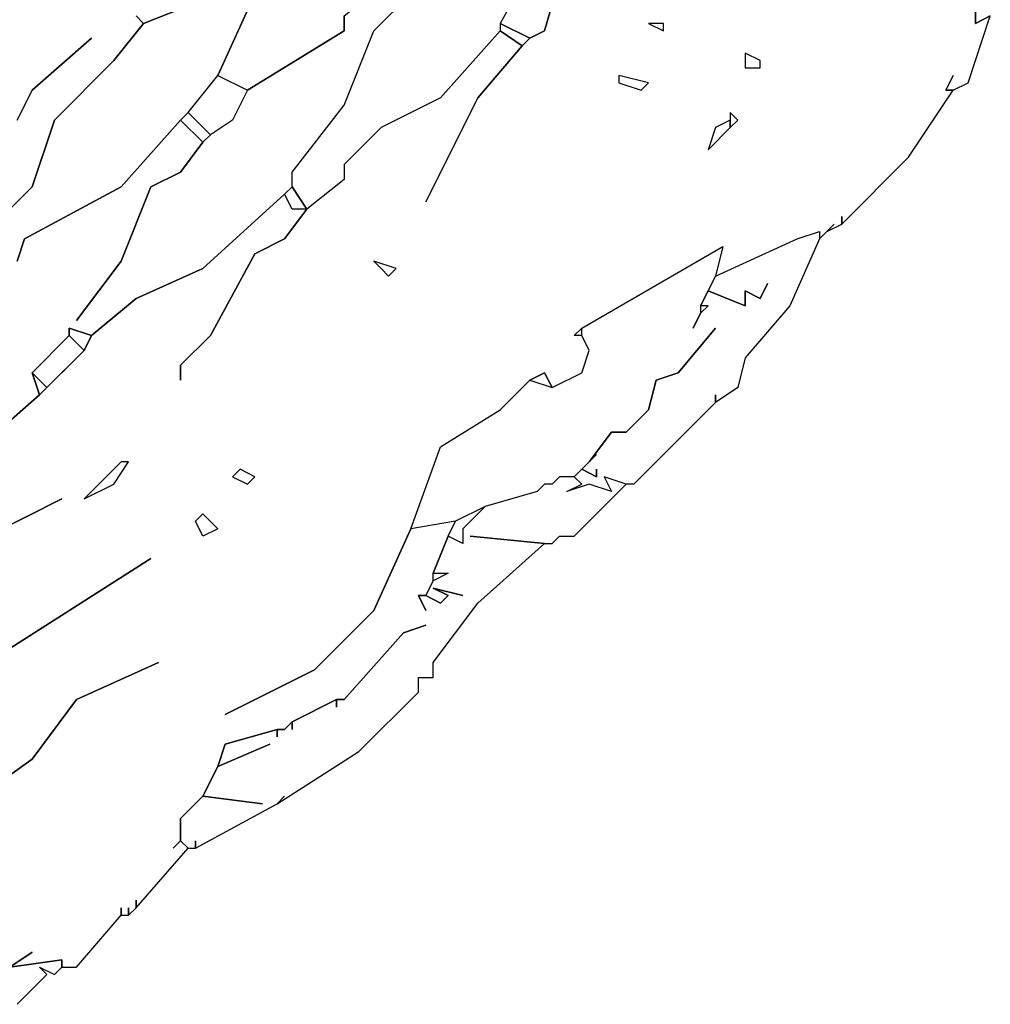
# Model space of a CAD drawing. Units: centimetres. Extents: x -61 to 61, y -23 to 23.
# Drawn here: x 51 to 58, y -19 to -12 of the extents above; entities that cross this region are included whole.
import ezdxf

# ---------------------------------------------------------------- set-up
doc = ezdxf.new("R2010")
doc.units = ezdxf.units.CM
doc.layers.add('72_EGR_BASE_D2_GENERATED', color=7, linetype='Continuous')

msp = doc.modelspace()

# ---------------------------------------------------------------- linework, layer by layer
at = {"layer": '72_EGR_BASE_D2_GENERATED', "color": 7, "true_color": 0xffffff}
for points in [[(53.2294, -12.034, 0), (53.1793, -12.1341, 0), (53.0292, -12.1841, 0), (52.779, -12.7345, 0), (52.9791, -12.8346, 0), (53.6297, -12.4343, 0), (53.6297, -12.3342, 0), (53.8799, -12.1341, 0), (53.8799, -12.0841, 0), (54.2302, -11.4336, 0), (54.3303, -10.8831, 0), (54.5805, -10.4328, 0), (54.5305, -10.3327, 0), (54.4304, -10.3327, 0), (54.3303, -10.3828, 0), (54.0801, -10.9332, 0), (53.8299, -11.1834, 0), (53.7298, -11.1834, 0), (53.5296, -11.4336, 0), (53.3294, -11.8339, 0), (53.2794, -11.8839, 0), (53.0292, -12.1841, 0), (53.1793, -12.1341, 0)], [(54.6806, -12.3843, 0), (54.6806, -12.4343, 0), (54.8307, -12.5344, 0), (54.8808, -12.4844, 0)], [(55.6814, -12.3843, 0), (55.7815, -12.4343, 0), (55.7815, -12.3843, 0)], [(56.332, -12.5844, 0), (56.332, -12.6845, 0), (56.4321, -12.6845, 0), (56.4321, -12.6345, 0)], [(52.5288, -13.0348, 0), (52.5788, -12.9847, 0), (52.779, -12.7345, 0), (52.9791, -12.8346, 0), (52.8791, -13.0348, 0), (52.7289, -13.1348, 0), (52.5788, -12.9847, 0)], [(55.4813, -12.7846, 0), (55.6314, -12.8346, 0), (55.6814, -12.7846, 0), (55.4813, -12.7345, 0)], [(56.2319, -13.0348, 0), (56.2319, -13.0848, 0), (56.282, -13.0348, 0), (56.2319, -12.9847, 0)], [(56.0818, -13.2349, 0), (56.2319, -13.0848, 0), (56.2319, -13.0348, 0), (56.1318, -13.0848, 0)], [(53.2794, -13.4851, 0), (53.3795, -13.6352, 0), (53.2794, -13.6352, 0), (53.2294, -13.5352, 0)], [(55.9817, -14.4358, 0), (56.0317, -14.3358, 0), (56.0818, -14.2857, 0), (56.0317, -14.2857, 0), (56.0818, -14.1856, 0), (56.332, -14.2857, 0), (56.332, -14.1856, 0), (56.4321, -14.2357, 0), (56.4821, -14.1356, 0), (56.4321, -14.2357, 0), (56.332, -14.1856, 0), (56.332, -14.2857, 0), (56.0818, -14.1856, 0), (56.1318, -14.0856, 0), (56.6823, -13.8354, 0), (56.8324, -13.7853, 0), (56.8324, -13.8354, 0), (56.6322, -14.2857, 0), (56.332, -14.636, 0), (56.282, -14.8361, 0), (56.1318, -14.9362, 0), (56.1318, -14.8862, 0), (56.1318, -14.9362, 0), (55.5814, -15.4866, 0), (55.5313, -15.4866, 0), (55.3812, -15.4366, 0), (55.4312, -15.5367, 0), (55.2811, -15.4866, 0), (55.131, -15.5367, 0), (55.2311, -15.4866, 0), (55.181, -15.4366, 0), (55.2311, -15.3866, 0), (55.3311, -15.4366, 0), (55.3311, -15.3866, 0), (55.3311, -15.4366, 0), (55.2311, -15.3866, 0), (55.181, -15.4366, 0), (55.3311, -15.2865, 0), (55.2811, -15.3365, 0), (55.4312, -15.1364, 0), (55.5313, -15.1364, 0), (55.6814, -14.9863, 0), (55.7315, -14.7861, 0), (55.8816, -14.7361, 0), (56.1318, -14.4358, 0), (55.8816, -14.7361, 0), (55.7315, -14.7861, 0), (55.6814, -14.9863, 0), (55.5313, -15.1364, 0), (55.4312, -15.1364, 0), (55.2811, -15.3365, 0), (55.181, -15.4366, 0), (55.0809, -15.4366, 0), (55.0309, -15.4866, 0), (54.9808, -15.4866, 0), (54.9308, -15.5367, 0), (54.5805, -15.6367, 0), (54.3803, -15.7368, 0), (54.0801, -15.7869, 0), (54.2802, -15.2364, 0), (54.6806, -14.9863, 0), (54.8808, -14.7861, 0), (55.0309, -14.8361, 0), (55.2311, -14.7361, 0), (55.2811, -14.586, 0), (55.2311, -14.4859, 0), (55.2311, -14.4358, 0), (56.1819, -13.8854, 0), (56.1318, -14.0856, 0), (56.0317, -14.2857, 0), (56.0317, -14.3358, 0)], [(53.8799, -14.0355, 0), (53.9299, -14.0856, 0), (53.98, -14.0355, 0), (53.8299, -13.9855, 0)], [(51.7781, -14.4859, 0), (51.8782, -14.586, 0), (51.9282, -14.4859, 0), (51.7781, -14.4358, 0)], [(51.5279, -14.7361, 0), (51.628, -14.8361, 0), (51.8782, -14.586, 0), (51.7781, -14.4859, 0)], [(51.5779, -14.8862, 0), (51.628, -14.8361, 0), (51.5279, -14.7361, 0)], [(54.8808, -14.7861, 0), (55.0309, -14.8361, 0), (54.9808, -14.7361, 0)], [(51.8782, -15.5867, 0), (52.0784, -15.4866, 0), (52.1785, -15.3365, 0), (52.1284, -15.3365, 0)], [(52.9791, -15.4866, 0), (53.0292, -15.4366, 0), (52.9291, -15.3866, 0), (52.8791, -15.4366, 0)], [(52.779, -15.7869, 0), (52.6789, -15.8369, 0), (52.6288, -15.7368, 0), (52.6789, -15.6868, 0)], [(54.2302, -16.1371, 0), (54.2302, -16.0871, 0), (54.3303, -16.0871, 0)]]:
    msp.add_polyline3d(points, close=True, dxfattribs=at)
for points in [[(54.9308, -11.9339, 0), (54.6806, -12.3843, 0), (54.6806, -12.4343, 0), (54.2802, -12.8847, 0), (53.8799, -13.0848, 0), (53.6297, -13.335, 0), (53.6297, -13.4351, 0), (53.3795, -13.6352, 0), (53.2794, -13.4851, 0), (53.2794, -13.385, 0), (53.6297, -12.9347, 0), (53.8299, -12.4343, 0), (54.0801, -12.1841, 0)], [(54.9308, -11.9339, 0), (54.6806, -12.3843, 0), (54.8808, -12.4844, 0), (54.9808, -12.4343, 0), (55.0809, -12.0841, 0)], [(55.0809, -12.0841, 0), (54.9808, -12.4343, 0), (54.8808, -12.4844, 0), (54.8307, -12.5344, 0), (54.5305, -12.8847, 0), (54.1802, -13.5852, 0), (54.5305, -12.8847, 0), (54.8307, -12.5344, 0), (54.6806, -12.4343, 0), (54.2802, -12.8847, 0), (53.8799, -13.0848, 0), (53.6297, -13.335, 0), (53.6297, -13.4351, 0), (53.3795, -13.6352, 0), (53.2294, -13.8354, 0), (53.0292, -13.9355, 0), (52.7289, -14.4859, 0), (52.5288, -14.686, 0), (52.5288, -14.7861, 0), (52.5288, -14.686, 0), (52.7289, -14.4859, 0), (53.0292, -13.9355, 0), (53.2294, -13.8354, 0), (53.3795, -13.6352, 0), (53.2794, -13.6352, 0), (53.2294, -13.5352, 0), (52.6789, -14.0355, 0), (52.2285, -14.2357, 0), (51.9282, -14.4859, 0), (51.8782, -14.586, 0), (51.5779, -14.8862, 0), (51.1776, -15.2364, 0)], [(52.779, -12.1841, 0), (52.2785, -12.3843, 0), (52.0784, -12.6345, 0), (51.678, -13.0348, 0), (51.5279, -13.4851, 0), (51.3277, -13.6853, 0)], [(51.3277, -13.6853, 0), (51.5279, -13.4851, 0), (51.678, -13.0348, 0), (52.0784, -12.6345, 0), (52.2785, -12.3843, 0), (52.2285, -12.3342, 0), (52.2785, -12.3843, 0), (52.779, -12.1841, 0)], [(51.4278, -13.9855, 0), (51.4779, -13.8354, 0), (52.1284, -13.4851, 0), (52.5288, -13.0348, 0), (52.5788, -12.9847, 0), (52.779, -12.7345, 0), (53.0292, -12.1841, 0)], [(51.1776, -15.2364, 0), (51.5779, -14.8862, 0), (51.5279, -14.7361, 0), (51.7781, -14.4859, 0), (51.7781, -14.4358, 0), (51.9282, -14.4859, 0), (52.2285, -14.2357, 0), (52.6789, -14.0355, 0), (53.2294, -13.5352, 0), (53.2794, -13.4851, 0), (53.2794, -13.385, 0), (53.6297, -12.9347, 0), (53.8299, -12.4343, 0), (54.03, -12.2342, 0)], [(51.4278, -18.9893, 0), (51.628, -18.7891, 0), (51.5779, -18.7391, 0), (51.678, -18.7891, 0), (51.7281, -18.7391, 0), (51.7281, -18.6891, 0), (51.3778, -18.7391, 0), (51.5279, -18.639, 0), (51.3778, -18.7391, 0), (51.7281, -18.6891, 0), (51.7281, -18.7391, 0), (51.8282, -18.7391, 0), (52.1284, -18.3888, 0), (52.1284, -18.3388, 0), (52.1284, -18.3888, 0), (52.1785, -18.3888, 0), (52.1785, -18.3388, 0), (52.1785, -18.3888, 0), (52.2285, -18.3388, 0), (52.2285, -18.2888, 0), (52.2285, -18.3388, 0), (52.5788, -17.9385, 0), (52.5288, -17.8885, 0), (52.4787, -17.9385, 0), (52.5288, -17.8885, 0), (52.5288, -17.7383, 0), (52.6789, -17.5882, 0), (52.779, -17.3881, 0), (52.829, -17.238, 0), (53.1793, -17.1379, 0), (53.2294, -17.1379, 0), (53.2794, -17.0878, 0), (53.5796, -16.9377, 0), (53.6297, -16.9377, 0), (54.03, -16.4874, 0), (54.1802, -16.4374, 0), (54.03, -16.4874, 0), (53.6297, -16.9377, 0), (53.5796, -16.9377, 0), (53.5796, -16.9878, 0), (53.5796, -16.9377, 0), (53.2794, -17.0878, 0), (53.2794, -17.1379, 0), (53.2794, -17.0878, 0), (53.2294, -17.1379, 0), (53.1793, -17.1379, 0), (53.1793, -17.1879, 0), (53.1793, -17.1379, 0), (52.829, -17.238, 0), (52.779, -17.3881, 0), (53.1293, -17.238, 0), (52.779, -17.3881, 0), (52.6789, -17.5882, 0), (53.0792, -17.6383, 0), (52.6789, -17.5882, 0), (52.5288, -17.7383, 0), (52.5288, -17.8885, 0), (52.5788, -17.9385, 0), (52.6288, -17.9385, 0), (52.6288, -17.8885, 0), (52.6288, -17.9385, 0), (53.1793, -17.6383, 0), (53.2294, -17.5882, 0), (53.1793, -17.6383, 0), (53.7298, -17.288, 0), (54.1301, -16.8877, 0), (54.1301, -16.7876, 0), (54.2302, -16.7876, 0), (54.2302, -16.6875, 0), (54.5305, -16.2872, 0), (54.9808, -15.8869, 0), (54.4804, -15.8369, 0), (54.9808, -15.8869, 0), (55.0309, -15.8869, 0), (55.0809, -15.8369, 0), (55.181, -15.8369, 0), (55.5313, -15.4866, 0), (55.3812, -15.4366, 0), (55.4312, -15.5367, 0), (55.2811, -15.4866, 0), (55.131, -15.5367, 0), (55.2311, -15.4866, 0), (55.181, -15.4366, 0), (55.0809, -15.4366, 0), (55.0309, -15.4866, 0), (54.9808, -15.4866, 0), (54.9308, -15.5367, 0), (54.5805, -15.6367, 0), (54.4304, -15.7869, 0), (54.4304, -15.8869, 0), (54.3303, -15.8369, 0), (54.2302, -16.0871, 0), (54.3303, -16.0871, 0), (54.2302, -16.1371, 0), (54.1802, -16.2372, 0), (54.2802, -16.2872, 0), (54.3303, -16.2372, 0), (54.2302, -16.1872, 0), (54.4304, -16.2372, 0), (54.2302, -16.1872, 0), (54.3303, -16.2372, 0), (54.2802, -16.2872, 0), (54.1802, -16.2372, 0), (54.1301, -16.2372, 0), (54.1802, -16.3373, 0), (54.1301, -16.2372, 0), (54.1802, -16.2372, 0), (54.2302, -16.1371, 0), (54.2302, -16.0871, 0), (54.3303, -15.8369, 0), (54.3803, -15.7368, 0), (54.0801, -15.7869, 0), (53.8299, -16.3373, 0), (53.4295, -16.7376, 0), (52.829, -17.0378, 0), (53.4295, -16.7376, 0), (53.8299, -16.3373, 0), (54.0801, -15.7869, 0), (54.2802, -15.2364, 0), (54.6806, -14.9863, 0), (54.8808, -14.7861, 0), (54.9808, -14.7361, 0), (55.0309, -14.8361, 0), (55.2311, -14.7361, 0), (55.2811, -14.586, 0), (55.2311, -14.4859, 0), (55.181, -14.4859, 0), (55.2311, -14.4358, 0), (56.1819, -13.8854, 0), (56.1318, -14.0856, 0), (56.6823, -13.8354, 0), (56.8324, -13.7853, 0), (56.8324, -13.8354, 0), (56.9325, -13.7353, 0), (56.8825, -13.7853, 0), (56.9825, -13.7353, 0), (56.9825, -13.6853, 0), (56.9825, -13.7353, 0), (57.4329, -13.285, 0), (57.7332, -12.8346, 0), (57.6831, -12.8346, 0), (57.7332, -12.7345, 0), (57.6831, -12.8346, 0), (57.7332, -12.8346, 0), (57.8333, -12.7846, 0), (57.9834, -12.3342, 0), (57.8833, -12.3843, 0), (57.8833, -12.2842, 0), (57.8833, -12.3843, 0), (57.9834, -12.3342, 0)], [(53.6297, -12.3342, 0), (53.6297, -12.4343, 0), (52.9791, -12.8346, 0), (52.8791, -13.0348, 0), (52.7289, -13.1348, 0), (52.6789, -13.1849, 0), (52.5288, -13.385, 0), (52.3286, -13.4851, 0), (52.1284, -13.9855, 0), (51.8282, -14.3858, 0), (52.1284, -13.9855, 0), (52.3286, -13.4851, 0), (52.5288, -13.385, 0), (52.6789, -13.1849, 0), (52.5288, -13.0348, 0), (52.1284, -13.4851, 0), (51.4779, -13.8354, 0), (51.4278, -13.9855, 0)], [(51.4278, -13.0348, 0), (51.5279, -12.8346, 0), (51.9282, -12.4844, 0), (51.5279, -12.8346, 0), (51.4278, -13.0348, 0)], [(51.0275, -15.937, 0), (51.7281, -15.5867, 0), (51.0275, -15.937, 0)], [(51.2276, -16.6875, 0), (52.3286, -15.987, 0), (51.2276, -16.6875, 0)], [(51.1776, -17.5882, 0), (51.5279, -17.338, 0), (51.8282, -16.9377, 0), (52.3786, -16.6875, 0), (51.8282, -16.9377, 0), (51.5279, -17.338, 0), (51.1776, -17.5882, 0)]]:
    msp.add_polyline3d(points, dxfattribs=at)

doc.saveas('drawing.dxf')
